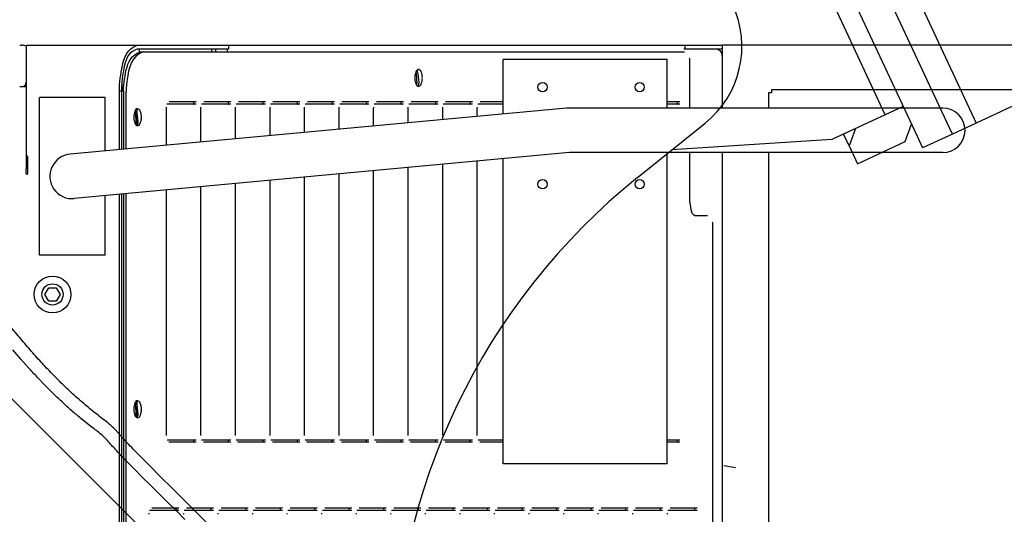
# Model space of a CAD drawing. Units: millimetres. Extents: x -83117 to 309054, y -13374 to 419901.
# Drawn here: x -38446 to -37692, y 21345 to 21724 of the extents above; entities that cross this region are included whole.
import ezdxf

# ---------------------------------------------------------------- set-up
doc = ezdxf.new("R2010")
doc.units = ezdxf.units.MM
doc.layers.add('C_CR0', color=40, linetype='Continuous')
doc.layers.add('C_TR0', color=50, linetype='Continuous')

# ---------------------------------------------------------------- blocks, each defined once
blk = doc.blocks.new('A$C53474DE0')
at = {"layer": 'C_TR0', "linetype": 'Continuous'}
for p, q in [((6112.29, 6292.73), (6248.15, 6001.37)), ((6883.36, 6297.57), (6248.15, 6001.37)), ((6225.69, 6001.98), (6098.32, 6275.13)), ((6075.56, 6264.52), (6202.93, 5991.37)), ((6178.66, 6007.76), (6072.52, 6235.39)), ((6192.32, 6014.13), (6178.66, 6007.76)), ((6178.66, 6007.76), (6137.69, 5988.66)), ((5989.05, 5959.66), (6040.81, 6001.31)), ((6155.9, 5997.15), (6151.04, 5983.8)), ((6193.83, 5987.12), (6198.69, 6000.47)), ((6229.94, 5992.88), (6225.69, 6001.98)), ((6248.15, 6001.37), (6229.94, 5992.88)), ((6151.04, 5983.8), (6146.79, 5992.9)), ((6202.93, 5991.37), (6207.18, 5982.26)), ((6229.94, 5992.88), (6207.18, 5982.26)), ((6137.69, 5988.66), (6015.41, 5980.87)), ((6151.04, 5983.8), (6157.41, 5970.14)), ((6157.41, 5970.14), (6193.83, 5987.12)), ((5586.58, 5714.03), (5395.98, 5904.63)), ((5650.31, 5650.3), (5586.58, 5714.03))]:
    blk.add_line(p, q, dxfattribs=at)
for points in [[(5659.76, 5695.18), (5650.93, 5703.99), (5642, 5712.88), (5633.06, 5721.78), (5624.2, 5730.61), (5615.32, 5739.5), (5606.46, 5748.45, -0.008168), (5597.8, 5757.47), (5589.47, 5766.74, 0.033518), (5580.01, 5774.8, -0.004825), (5570.14, 5782.55, -0.009351), (5560.6, 5790.71, -0.01288), (5551.31, 5799.3, -0.006346), (5542.38, 5808.21, -0.00783), (5533.75, 5817.29, -0.005733), (5525.45, 5826.56, -0.004314), (5517.19, 5836.15, -0.005033), (5509.21, 5845.78, -0.003482)], [(5642.77, 5697.93), (5636.26, 5704.42), (5629.66, 5710.99), (5623.24, 5717.38), (5616.66, 5723.94), (5610.19, 5730.41), (5603.65, 5737), (5597.07, 5743.69, -0.006031), (5590.64, 5750.41, -0.009736), (5584.42, 5757.37, 0.0517), (5577.74, 5763.8, 0.005717), (5570.6, 5769.38), (5563.24, 5775.22, -0.009774), (5556.23, 5781.16, -0.005535), (5549.34, 5787.35, -0.009219), (5542.68, 5793.67), (5536.14, 5800.23), (5529.71, 5806.9, -0.006455), (5523.3, 5813.85), (5517.19, 5820.74), (5511.03, 5827.89)]]:
    blk.add_lwpolyline(points, format="xyb", dxfattribs=at)
for centre, radius, start, end in [((5993.57, 6060.01), 75.35, 308.82872, 24.99928), ((6303.99, 5568.34), 502.31, 128.82872, 180)]:
    blk.add_arc(centre, radius, start, end, dxfattribs=at)
blk = doc.blocks.new('A$C61463F1F')
at = {"layer": 'C_CR0', "linetype": 'Continuous'}
for p, q in [((5565.6, 6061.02), (5567.41, 6061.02)), ((5570.62, 6061.02), (5570.62, 6030.88)), ((5570.62, 6061.02), (5656.66, 6061.02)), ((5654.9, 6057.8), (5655.42, 6057.8)), ((5657.27, 6057.8), (5655.42, 6057.8)), ((5656.66, 6061.02), (5725.3, 6061.02)), ((5715.4, 6057.8), (5657.27, 6057.8)), ((5657.27, 6055.93), (5657.27, 6057.8)), ((5712.51, 6055.99), (5712.51, 6057.8)), ((5724.65, 6057.8), (5715.4, 6057.8)), ((5715.4, 6057.8), (5715.4, 6055.99)), ((5725.3, 6057.8), (5724.65, 6057.8)), ((5724.65, 6055.99), (5724.65, 6057.8)), ((5725.3, 6061.02), (5725.3, 6057.8)), ((5725.3, 6061.02), (6068.65, 6061.02)), ((6068.65, 6061.02), (6069.09, 6061.02)), ((6069.09, 6061.02), (6074.87, 6061.02)), ((6074.87, 6057.8), (6073.66, 6057.8)), ((6074.87, 6061.02), (6102.6, 6061.02)), ((6074.87, 6057.8), (6074.87, 6061.02)), ((6102.6, 6057.8), (6074.87, 6057.8)), ((6100.76, 6057.18), (6100.76, 6057.8)), ((6102.6, 6061.02), (6103.07, 6061.02)), ((6103.07, 6057.8), (6102.6, 6057.8)), ((6103.07, 6061.02), (6103.07, 6012.86)), ((6982.11, 6061.02), (6103.07, 6061.02)), ((5658.12, 6055.99), (5660.2, 6055.99)), ((5660.2, 6055.99), (6074.31, 6055.99)), ((6061.09, 6049.96), (5935.51, 6049.96)), ((5935.51, 6008.29), (5935.51, 6049.96)), ((6061.09, 6012.86), (6061.09, 6049.96)), ((6078.34, 6012.86), (6078.34, 6049.96)), ((5565.6, 6029.37), (5570.62, 6029.37)), ((5570.62, 6030.88), (5570.62, 5976.53)), ((5641.95, 5981.06), (5641.95, 6030.88)), ((5643.52, 6030.88), (5643.52, 5981.21)), ((5643.62, 6030.88), (5643.62, 6026.66)), ((6140.84, 6026.86), (6140.84, 6024.55)), ((6960.01, 6026.86), (6140.84, 6026.86)), ((5630.9, 6020.83), (5580.67, 6020.83)), ((5580.67, 5900.28), (5580.67, 6020.83)), ((5630.9, 5980.04), (5630.9, 6020.83)), ((5644.9, 6025.65), (5641.95, 6025.65)), ((5643.62, 6026.66), (5644.91, 6026.66)), ((5644.9, 6025.85), (5644.9, 5981.33)), ((5646.98, 5981.53), (5646.98, 6025.85)), ((6138.53, 6024.55), (6138.53, 6012.86)), ((6140.84, 6024.55), (6138.53, 6024.55)), ((5983.95, 6012.79), (5604.2, 5977.56)), ((5677.82, 5984.39), (5677.82, 6012.79)), ((5698.04, 6015.81), (5678.26, 6015.81)), ((5680.02, 6017.82), (5700.69, 6017.82)), ((5700.69, 6015.81), (5698.04, 6015.81)), ((5704.25, 5986.84), (5704.25, 6012.79)), ((5724.47, 6015.81), (5704.69, 6015.81)), ((5706.45, 6017.82), (5727.12, 6017.82)), ((5727.12, 6015.81), (5724.47, 6015.81)), ((5730.68, 5989.29), (5730.68, 6012.79)), ((5750.9, 6015.81), (5731.13, 6015.81)), ((5732.89, 6017.82), (5753.55, 6017.82)), ((5753.55, 6015.81), (5750.9, 6015.81)), ((5757.12, 5991.74), (5757.12, 6012.79)), ((5777.33, 6015.81), (5757.56, 6015.81)), ((5759.32, 6017.82), (5779.98, 6017.82)), ((5779.98, 6015.81), (5777.33, 6015.81)), ((5783.55, 5994.2), (5783.55, 6012.79)), ((5803.77, 6015.81), (5783.99, 6015.81)), ((5785.75, 6017.82), (5806.42, 6017.82)), ((5806.42, 6015.81), (5803.77, 6015.81)), ((5809.98, 5996.65), (5809.98, 6012.79)), ((5830.2, 6015.81), (5810.42, 6015.81)), ((5812.18, 6017.82), (5832.85, 6017.82)), ((5832.85, 6015.81), (5830.2, 6015.81)), ((5836.41, 5999.1), (5836.41, 6012.79)), ((5856.63, 6015.81), (5836.86, 6015.81)), ((5838.62, 6017.82), (5859.28, 6017.82)), ((5859.28, 6015.81), (5856.63, 6015.81)), ((5862.85, 6001.55), (5862.85, 6012.79)), ((5883.06, 6015.81), (5863.29, 6015.81)), ((5865.05, 6017.82), (5885.71, 6017.82)), ((5885.71, 6015.81), (5883.06, 6015.81)), ((5889.28, 6004), (5889.28, 6012.79)), ((5909.5, 6015.81), (5889.72, 6015.81)), ((5891.48, 6017.82), (5912.15, 6017.82)), ((5912.15, 6015.81), (5909.5, 6015.81)), ((5915.71, 6006.46), (5915.71, 6012.79)), ((5935.51, 6015.81), (5916.15, 6015.81)), ((5917.91, 6017.82), (5935.51, 6017.82)), ((6271.84, 6012.86), (5985.53, 6012.86)), ((6061.09, 6017.82), (6070.74, 6017.82)), ((6068.09, 6015.81), (6061.09, 6015.81)), ((6070.74, 6015.81), (6068.09, 6015.81)), ((5570.62, 5976.53), (5570.62, 5970.98)), ((5571.62, 5975.52), (5571.62, 5962.66)), ((5986.32, 5978.7), (5607.36, 5943.55)), ((5935.51, 5740.54), (5935.51, 5973.99)), ((6271.84, 5978.7), (5986.32, 5978.7)), ((6061.09, 5740.54), (6061.09, 5978.7)), ((6078.34, 5940.46), (6078.34, 5978.7)), ((6103.07, 5978.7), (6103.07, 5503.45)), ((6138.53, 5978.7), (6138.53, 5436.44)), ((5570.62, 5970.98), (5570.62, 5966.43)), ((5570.62, 5967.39), (5571.63, 5967.39)), ((5570.62, 5962.66), (5570.62, 5966.43)), ((5862.85, 5762.14), (5862.85, 5967.25)), ((5889.28, 5762.14), (5889.28, 5969.7)), ((5915.71, 5762.14), (5915.71, 5972.15)), ((5783.55, 5762.14), (5783.55, 5959.89)), ((5809.98, 5762.14), (5809.98, 5962.34)), ((5836.41, 5762.14), (5836.41, 5964.8)), ((5704.25, 5762.14), (5704.25, 5952.54)), ((5730.68, 5762.14), (5730.68, 5954.99)), ((5757.12, 5762.14), (5757.12, 5957.44)), ((5630.9, 5900.28), (5630.9, 5945.73)), ((5641.95, 5449.6), (5641.95, 5946.76)), ((5643.52, 5946.9), (5643.52, 5449.6)), ((5644.9, 5947.03), (5644.9, 5518.52)), ((5646.98, 5518.52), (5646.98, 5947.22)), ((5677.82, 5762.14), (5677.82, 5950.08)), ((6091.93, 5930.42), (6082.75, 5930.42)), ((6095.97, 5514.5), (6095.97, 5924.39)), ((5630.9, 5900.28), (5580.67, 5900.28)), ((5584.91, 5870.14), (5587.81, 5875.16)), ((5587.81, 5865.11), (5584.91, 5870.14)), ((5587.81, 5875.16), (5593.61, 5875.16)), ((5593.61, 5875.16), (5596.51, 5870.14)), ((5596.51, 5870.14), (5593.61, 5865.11)), ((5593.61, 5865.11), (5587.81, 5865.11)), ((5678.36, 5758.85), (5698.04, 5758.85)), ((5700.69, 5757.12), (5680.02, 5757.12)), ((5698.04, 5758.85), (5700.69, 5758.85)), ((5704.79, 5758.85), (5724.47, 5758.85)), ((5727.12, 5757.12), (5706.45, 5757.12)), ((5724.47, 5758.85), (5727.12, 5758.85)), ((5731.22, 5758.85), (5750.9, 5758.85)), ((5753.55, 5757.12), (5732.89, 5757.12)), ((5750.9, 5758.85), (5753.55, 5758.85)), ((5757.66, 5758.85), (5777.33, 5758.85)), ((5779.98, 5757.12), (5759.32, 5757.12)), ((5777.33, 5758.85), (5779.98, 5758.85)), ((5784.09, 5758.85), (5803.77, 5758.85)), ((5806.42, 5757.12), (5785.75, 5757.12)), ((5803.77, 5758.85), (5806.42, 5758.85)), ((5810.52, 5758.85), (5830.2, 5758.85)), ((5832.85, 5757.12), (5812.18, 5757.12)), ((5830.2, 5758.85), (5832.85, 5758.85)), ((5836.95, 5758.85), (5856.63, 5758.85)), ((5859.28, 5757.12), (5838.62, 5757.12)), ((5856.63, 5758.85), (5859.28, 5758.85)), ((5863.39, 5758.85), (5883.06, 5758.85)), ((5885.71, 5757.12), (5865.05, 5757.12)), ((5883.06, 5758.85), (5885.71, 5758.85)), ((5889.82, 5758.85), (5909.5, 5758.85)), ((5912.15, 5757.12), (5891.48, 5757.12)), ((5909.5, 5758.85), (5912.15, 5758.85)), ((5916.25, 5758.85), (5935.51, 5758.85)), ((5935.51, 5757.12), (5917.91, 5757.12)), ((6061.09, 5758.85), (6068.09, 5758.85)), ((6070.74, 5757.12), (6061.09, 5757.12)), ((6068.09, 5758.85), (6070.74, 5758.85)), ((6061.09, 5740.54), (5935.51, 5740.54)), ((6104.27, 5739.24), (6113.32, 5737.73)), ((5684.82, 5704.88), (5665.04, 5704.88)), ((5666.81, 5706.89), (5687.47, 5706.89)), ((5687.47, 5704.88), (5684.82, 5704.88)), ((5711.25, 5704.88), (5691.48, 5704.88)), ((5693.24, 5706.89), (5713.9, 5706.89)), ((5713.9, 5704.88), (5711.25, 5704.88)), ((5737.69, 5704.88), (5717.91, 5704.88)), ((5719.67, 5706.89), (5740.33, 5706.89)), ((5740.33, 5704.88), (5737.69, 5704.88)), ((5764.12, 5704.88), (5744.34, 5704.88)), ((5746.1, 5706.89), (5766.77, 5706.89)), ((5766.77, 5704.88), (5764.12, 5704.88)), ((5790.55, 5704.88), (5770.77, 5704.88)), ((5772.54, 5706.89), (5793.2, 5706.89)), ((5793.2, 5704.88), (5790.55, 5704.88)), ((5816.98, 5704.88), (5797.21, 5704.88)), ((5798.97, 5706.89), (5819.63, 5706.89)), ((5819.63, 5704.88), (5816.98, 5704.88)), ((5843.42, 5704.88), (5823.64, 5704.88)), ((5825.4, 5706.89), (5846.06, 5706.89)), ((5846.06, 5704.88), (5843.42, 5704.88)), ((5869.85, 5704.88), (5850.07, 5704.88)), ((5851.83, 5706.89), (5872.5, 5706.89)), ((5872.5, 5704.88), (5869.85, 5704.88)), ((5896.28, 5704.88), (5876.5, 5704.88)), ((5878.27, 5706.89), (5898.93, 5706.89)), ((5898.93, 5704.88), (5896.28, 5704.88)), ((5922.71, 5704.88), (5902.94, 5704.88)), ((5904.7, 5706.89), (5925.36, 5706.89)), ((5925.36, 5704.88), (5922.71, 5704.88)), ((5949.15, 5704.88), (5929.37, 5704.88)), ((5931.13, 5706.89), (5951.79, 5706.89)), ((5951.79, 5704.88), (5949.15, 5704.88)), ((5975.58, 5704.88), (5955.8, 5704.88)), ((5957.56, 5706.89), (5978.23, 5706.89)), ((5978.23, 5704.88), (5975.58, 5704.88)), ((6002.01, 5704.88), (5982.23, 5704.88)), ((5984, 5706.89), (6004.66, 5706.89)), ((6004.66, 5704.88), (6002.01, 5704.88)), ((6028.44, 5704.88), (6008.67, 5704.88)), ((6010.43, 5706.89), (6031.09, 5706.89)), ((6031.09, 5704.88), (6028.44, 5704.88)), ((6054.88, 5704.88), (6035.1, 5704.88)), ((6036.86, 5706.89), (6057.53, 5706.89)), ((6057.53, 5704.88), (6054.88, 5704.88)), ((6081.31, 5704.88), (6061.53, 5704.88)), ((6063.29, 5706.89), (6083.96, 5706.89)), ((6083.96, 5704.88), (6081.31, 5704.88))]:
    blk.add_line(p, q, dxfattribs=at)
for points in [[(5641.95, 6030.88), (5642.21, 6033.16), (5642.54, 6035.79), (5642.87, 6038.1), (5643.24, 6040.47), (5643.69, 6042.94), (5644.19, 6045.29), (5644.83, 6047.87), (5645.53, 6050.15), (5646.37, 6052.35), (5647.49, 6054.54), (5648.85, 6056.42), (5650.55, 6058.12), (5652.53, 6059.46), (5654.54, 6060.37), (5656.66, 6061.02)], [(5655.42, 6057.8), (5653.72, 6057.22), (5651.86, 6056.25), (5650.24, 6054.92), (5648.85, 6053.26), (5647.77, 6051.42), (5646.96, 6049.5), (5646.34, 6047.56), (5645.81, 6045.54), (5645.34, 6043.37), (5644.96, 6041.34), (5644.63, 6039.28), (5644.35, 6037.32), (5644.09, 6035.26), (5643.83, 6032.98), (5643.62, 6030.88)], [(6068.65, 6061.02), (6069.09, 6060.95), (6069.39, 6060.9), (6069.39, 6060.9), (6069.39, 6060.9), (6069.39, 6060.9), (6069.39, 6060.9), (6069.39, 6060.9), (6069.39, 6060.9), (6069.39, 6060.9), (6069.39, 6060.9), (6069.39, 6060.9), (6069.39, 6060.9), (6069.39, 6060.9), (6069.39, 6060.9), (6069.39, 6060.9), (6069.39, 6060.9), (6069.39, 6060.9), (6069.39, 6060.9)], [(5644.9, 6025.85), (5645.09, 6028.08), (5645.31, 6030.49), (5645.55, 6032.74), (5645.85, 6035.06), (5646.18, 6037.31), (5646.59, 6039.6), (5647.11, 6042.01), (5647.72, 6044.24), (5648.46, 6046.42), (5649.45, 6048.58), (5650.67, 6050.48), (5652.19, 6052.26), (5653.96, 6053.76), (5656.09, 6055.07), (5658.12, 6055.99)], [(5660.2, 6055.99), (5658.17, 6055.07), (5656.17, 6053.85), (5654.4, 6052.36), (5652.85, 6050.62), (5651.6, 6048.65), (5650.59, 6046.55), (5649.82, 6044.34), (5649.19, 6042.01), (5648.69, 6039.74), (5648.28, 6037.46), (5647.91, 6035), (5647.63, 6032.8), (5647.39, 6030.49), (5647.15, 6027.93), (5646.98, 6025.85)], [(5713.2, 6055.99), (5712.85, 6056.3), (5712.85, 6056.3), (5712.85, 6056.3), (5712.85, 6056.3), (5712.85, 6056.3), (5712.85, 6056.3), (5712.85, 6056.3), (5712.85, 6056.3), (5712.85, 6056.3), (5712.85, 6056.3), (5712.85, 6056.3), (5712.85, 6056.3), (5712.85, 6056.3), (5712.85, 6056.3), (5712.85, 6056.3)], [(6078.34, 6049.96), (6078.22, 6050.44), (6078.07, 6050.96), (6078.07, 6050.96), (6078.07, 6050.96), (6078.07, 6050.96), (6078.07, 6050.96), (6078.07, 6050.96), (6078.07, 6050.96), (6078.07, 6050.96), (6078.07, 6050.96), (6078.07, 6050.96), (6078.07, 6050.96), (6078.07, 6050.96), (6078.07, 6050.96), (6078.07, 6050.96)], [(5869.61, 6041.87), (5869.94, 6041.44), (5869.94, 6041.44), (5869.94, 6041.44), (5869.94, 6041.44), (5869.94, 6041.44), (5869.94, 6041.44), (5869.94, 6041.44), (5869.94, 6041.44), (5869.94, 6041.44), (5869.94, 6041.44), (5869.94, 6041.44), (5869.94, 6041.44), (5869.94, 6041.44), (5869.94, 6041.44), (5869.94, 6041.44)], [(5868.36, 6039.4), (5868.4, 6038.93), (5868.44, 6038.41), (5868.48, 6037.96), (5868.48, 6037.96), (5868.48, 6037.96), (5868.48, 6037.96), (5868.48, 6037.96), (5868.48, 6037.96), (5868.48, 6037.96), (5868.48, 6037.96), (5868.48, 6037.96), (5868.48, 6037.96), (5868.48, 6037.96), (5868.48, 6037.96), (5868.48, 6037.96)], [(5868.78, 6040.57), (5869.13, 6036.44), (5869.28, 6034.22), (5869.35, 6032.43), (5869.18, 6030.95), (5868.87, 6031.03)], [(5654.77, 6011.86), (5654.97, 6012.83), (5655.16, 6011.74), (5655.2, 6010.9), (5655.24, 6009.86), (5655.27, 6008.79), (5655.29, 6007.82), (5655.31, 6006.92), (5655.31, 6005.98), (5655.3, 6005), (5655.29, 6003.99), (5655.27, 6002.93), (5655.24, 6001.84), (5655.2, 6000.71), (5655.19, 5999.64)], [(5677.82, 6012.79), (5677.85, 6013.17), (5677.89, 6013.57), (5677.89, 6013.57), (5677.89, 6013.57), (5677.89, 6013.57), (5677.89, 6013.57), (5677.89, 6013.57), (5677.89, 6013.57), (5677.89, 6013.57), (5677.89, 6013.57), (5677.89, 6013.57), (5677.89, 6013.57), (5677.89, 6013.57), (5677.89, 6013.57), (5677.89, 6013.57)], [(5698.61, 6015.81), (5698.85, 6015.92), (5698.99, 6016.31), (5698.95, 6016.66), (5698.85, 6017.08), (5698.61, 6017.82)], [(5704.25, 6012.79), (5704.28, 6013.17), (5704.32, 6013.57), (5704.32, 6013.57), (5704.32, 6013.57), (5704.32, 6013.57), (5704.32, 6013.57), (5704.32, 6013.57), (5704.32, 6013.57), (5704.32, 6013.57), (5704.32, 6013.57), (5704.32, 6013.57), (5704.32, 6013.57), (5704.32, 6013.57), (5704.32, 6013.57), (5704.32, 6013.57)], [(5725.04, 6015.81), (5725.28, 6015.92), (5725.42, 6016.31), (5725.38, 6016.66), (5725.28, 6017.08), (5725.04, 6017.82)], [(5730.69, 6012.79), (5730.72, 6013.17), (5730.75, 6013.57), (5730.75, 6013.57), (5730.75, 6013.57), (5730.75, 6013.57), (5730.75, 6013.57), (5730.75, 6013.57), (5730.75, 6013.57), (5730.75, 6013.57), (5730.75, 6013.57), (5730.75, 6013.57), (5730.75, 6013.57), (5730.75, 6013.57), (5730.75, 6013.57), (5730.75, 6013.57)], [(5751.47, 6015.81), (5751.71, 6015.92), (5751.86, 6016.31), (5751.81, 6016.66), (5751.71, 6017.08), (5751.47, 6017.82)], [(5757.12, 6012.79), (5757.15, 6013.17), (5757.19, 6013.57), (5757.19, 6013.57), (5757.19, 6013.57), (5757.19, 6013.57), (5757.19, 6013.57), (5757.19, 6013.57), (5757.19, 6013.57), (5757.19, 6013.57), (5757.19, 6013.57), (5757.19, 6013.57), (5757.19, 6013.57), (5757.19, 6013.57), (5757.19, 6013.57), (5757.19, 6013.57)], [(5777.91, 6015.81), (5778.15, 6015.92), (5778.29, 6016.31), (5778.25, 6016.66), (5778.15, 6017.08), (5777.91, 6017.82)], [(5783.55, 6012.79), (5783.58, 6013.17), (5783.62, 6013.57), (5783.62, 6013.57), (5783.62, 6013.57), (5783.62, 6013.57), (5783.62, 6013.57), (5783.62, 6013.57), (5783.62, 6013.57), (5783.62, 6013.57), (5783.62, 6013.57), (5783.62, 6013.57), (5783.62, 6013.57), (5783.62, 6013.57), (5783.62, 6013.57), (5783.62, 6013.57)], [(5804.34, 6015.81), (5804.58, 6015.92), (5804.72, 6016.31), (5804.68, 6016.66), (5804.58, 6017.08), (5804.34, 6017.82)], [(5809.98, 6012.79), (5810.01, 6013.17), (5810.05, 6013.57), (5810.05, 6013.57), (5810.05, 6013.57), (5810.05, 6013.57), (5810.05, 6013.57), (5810.05, 6013.57), (5810.05, 6013.57), (5810.05, 6013.57), (5810.05, 6013.57), (5810.05, 6013.57), (5810.05, 6013.57), (5810.05, 6013.57), (5810.05, 6013.57), (5810.05, 6013.57)], [(5830.77, 6015.81), (5831.01, 6015.92), (5831.15, 6016.31), (5831.11, 6016.66), (5831.01, 6017.08), (5830.77, 6017.82)], [(5836.42, 6012.79), (5836.45, 6013.17), (5836.48, 6013.57), (5836.48, 6013.57), (5836.48, 6013.57), (5836.48, 6013.57), (5836.48, 6013.57), (5836.48, 6013.57), (5836.48, 6013.57), (5836.48, 6013.57), (5836.48, 6013.57), (5836.48, 6013.57), (5836.48, 6013.57), (5836.48, 6013.57), (5836.48, 6013.57), (5836.48, 6013.57)], [(5857.2, 6015.81), (5857.44, 6015.92), (5857.59, 6016.31), (5857.54, 6016.66), (5857.44, 6017.08), (5857.2, 6017.82)], [(5862.85, 6012.79), (5862.88, 6013.17), (5862.92, 6013.57), (5862.92, 6013.57), (5862.92, 6013.57), (5862.92, 6013.57), (5862.92, 6013.57), (5862.92, 6013.57), (5862.92, 6013.57), (5862.92, 6013.57), (5862.92, 6013.57), (5862.92, 6013.57), (5862.92, 6013.57), (5862.92, 6013.57), (5862.92, 6013.57), (5862.92, 6013.57)], [(5883.64, 6015.81), (5883.88, 6015.92), (5884.02, 6016.31), (5883.98, 6016.66), (5883.88, 6017.08), (5883.64, 6017.82)], [(5889.28, 6012.79), (5889.31, 6013.17), (5889.35, 6013.57), (5889.35, 6013.57), (5889.35, 6013.57), (5889.35, 6013.57), (5889.35, 6013.57), (5889.35, 6013.57), (5889.35, 6013.57), (5889.35, 6013.57), (5889.35, 6013.57), (5889.35, 6013.57), (5889.35, 6013.57), (5889.35, 6013.57), (5889.35, 6013.57), (5889.35, 6013.57)], [(5910.07, 6015.81), (5910.31, 6015.92), (5910.45, 6016.31), (5910.41, 6016.66), (5910.31, 6017.08), (5910.07, 6017.82)], [(5915.71, 6012.79), (5915.74, 6013.17), (5915.78, 6013.57), (5915.78, 6013.57), (5915.78, 6013.57), (5915.78, 6013.57), (5915.78, 6013.57), (5915.78, 6013.57), (5915.78, 6013.57), (5915.78, 6013.57), (5915.78, 6013.57), (5915.78, 6013.57), (5915.78, 6013.57), (5915.78, 6013.57), (5915.78, 6013.57), (5915.78, 6013.57)], [(6068.66, 6015.81), (6068.9, 6015.92), (6069.05, 6016.31), (6069, 6016.66), (6068.9, 6017.08), (6068.66, 6017.82)], [(5653.43, 6009.46), (5653.47, 6008.98), (5653.52, 6008.46), (5653.56, 6008.03), (5653.56, 6008.03), (5653.56, 6008.03), (5653.56, 6008.03), (5653.56, 6008.03), (5653.56, 6008.03), (5653.56, 6008.03), (5653.56, 6008.03), (5653.56, 6008.03), (5653.56, 6008.03), (5653.56, 6008.03), (5653.56, 6008.03), (5653.56, 6008.03)], [(5653.87, 6010.59), (5654.21, 6006.5), (5654.36, 6004.29), (5654.42, 6002.5), (5654.21, 6000.94), (5653.87, 6000.93)], [(6095.97, 5924.39), (6095.84, 5924.86), (6095.69, 5925.38), (6095.69, 5925.38), (6095.69, 5925.38), (6095.69, 5925.38), (6095.69, 5925.38), (6095.69, 5925.38), (6095.69, 5925.38), (6095.69, 5925.38), (6095.69, 5925.38), (6095.69, 5925.38), (6095.69, 5925.38), (6095.69, 5925.38), (6095.69, 5925.38), (6095.69, 5925.38)], [(5653.43, 5785.93), (5653.47, 5785.45), (5653.52, 5784.93), (5653.56, 5784.5), (5653.56, 5784.5), (5653.56, 5784.5), (5653.56, 5784.5), (5653.56, 5784.5), (5653.56, 5784.5), (5653.56, 5784.5), (5653.56, 5784.5), (5653.56, 5784.5), (5653.56, 5784.5), (5653.56, 5784.5), (5653.56, 5784.5), (5653.56, 5784.5)], [(5653.87, 5787.07), (5654.21, 5782.97), (5654.36, 5780.76), (5654.42, 5778.97), (5654.21, 5777.41), (5653.87, 5777.4)], [(5654.77, 5788.33), (5654.97, 5789.3), (5655.16, 5788.21), (5655.2, 5787.37), (5655.24, 5786.33), (5655.27, 5785.27), (5655.29, 5784.29), (5655.31, 5783.39), (5655.31, 5782.45), (5655.3, 5781.47), (5655.29, 5780.46), (5655.27, 5779.4), (5655.24, 5778.31), (5655.2, 5777.18), (5655.19, 5776.11)], [(5680.02, 5757.12), (5679.68, 5757.27), (5679.68, 5757.27), (5679.68, 5757.27), (5679.68, 5757.27), (5679.68, 5757.27), (5679.68, 5757.27), (5679.68, 5757.27), (5679.68, 5757.27), (5679.68, 5757.27), (5679.68, 5757.27), (5679.68, 5757.27), (5679.68, 5757.27), (5679.68, 5757.27), (5679.68, 5757.27), (5679.68, 5757.27)], [(5698.61, 5757.12), (5698.81, 5757.22), (5698.94, 5757.55), (5698.9, 5757.85), (5698.81, 5758.21), (5698.61, 5758.85)], [(5706.46, 5757.12), (5706.12, 5757.27), (5706.12, 5757.27), (5706.12, 5757.27), (5706.12, 5757.27), (5706.12, 5757.27), (5706.12, 5757.27), (5706.12, 5757.27), (5706.12, 5757.27), (5706.12, 5757.27), (5706.12, 5757.27), (5706.12, 5757.27), (5706.12, 5757.27), (5706.12, 5757.27), (5706.12, 5757.27), (5706.12, 5757.27)], [(5725.04, 5757.12), (5725.25, 5757.22), (5725.37, 5757.55), (5725.33, 5757.85), (5725.25, 5758.21), (5725.04, 5758.85)], [(5732.89, 5757.12), (5732.55, 5757.27), (5732.55, 5757.27), (5732.55, 5757.27), (5732.55, 5757.27), (5732.55, 5757.27), (5732.55, 5757.27), (5732.55, 5757.27), (5732.55, 5757.27), (5732.55, 5757.27), (5732.55, 5757.27), (5732.55, 5757.27), (5732.55, 5757.27), (5732.55, 5757.27), (5732.55, 5757.27), (5732.55, 5757.27)], [(5751.47, 5757.12), (5751.68, 5757.22), (5751.8, 5757.55), (5751.77, 5757.85), (5751.68, 5758.21), (5751.47, 5758.85)], [(5759.32, 5757.12), (5758.98, 5757.27), (5758.98, 5757.27), (5758.98, 5757.27), (5758.98, 5757.27), (5758.98, 5757.27), (5758.98, 5757.27), (5758.98, 5757.27), (5758.98, 5757.27), (5758.98, 5757.27), (5758.98, 5757.27), (5758.98, 5757.27), (5758.98, 5757.27), (5758.98, 5757.27), (5758.98, 5757.27), (5758.98, 5757.27)], [(5777.91, 5757.12), (5778.11, 5757.22), (5778.24, 5757.55), (5778.2, 5757.85), (5778.11, 5758.21), (5777.91, 5758.85)], [(5785.75, 5757.12), (5785.41, 5757.27), (5785.41, 5757.27), (5785.41, 5757.27), (5785.41, 5757.27), (5785.41, 5757.27), (5785.41, 5757.27), (5785.41, 5757.27), (5785.41, 5757.27), (5785.41, 5757.27), (5785.41, 5757.27), (5785.41, 5757.27), (5785.41, 5757.27), (5785.41, 5757.27), (5785.41, 5757.27), (5785.41, 5757.27)], [(5804.34, 5757.12), (5804.54, 5757.22), (5804.67, 5757.55), (5804.63, 5757.85), (5804.54, 5758.21), (5804.34, 5758.85)], [(5812.19, 5757.12), (5811.85, 5757.27), (5811.85, 5757.27), (5811.85, 5757.27), (5811.85, 5757.27), (5811.85, 5757.27), (5811.85, 5757.27), (5811.85, 5757.27), (5811.85, 5757.27), (5811.85, 5757.27), (5811.85, 5757.27), (5811.85, 5757.27), (5811.85, 5757.27), (5811.85, 5757.27), (5811.85, 5757.27), (5811.85, 5757.27)], [(5830.77, 5757.12), (5830.98, 5757.22), (5831.1, 5757.55), (5831.06, 5757.85), (5830.98, 5758.21), (5830.77, 5758.85)], [(5838.62, 5757.12), (5838.28, 5757.27), (5838.28, 5757.27), (5838.28, 5757.27), (5838.28, 5757.27), (5838.28, 5757.27), (5838.28, 5757.27), (5838.28, 5757.27), (5838.28, 5757.27), (5838.28, 5757.27), (5838.28, 5757.27), (5838.28, 5757.27), (5838.28, 5757.27), (5838.28, 5757.27), (5838.28, 5757.27), (5838.28, 5757.27)], [(5857.2, 5757.12), (5857.41, 5757.22), (5857.53, 5757.55), (5857.5, 5757.85), (5857.41, 5758.21), (5857.2, 5758.85)], [(5865.05, 5757.12), (5864.71, 5757.27), (5864.71, 5757.27), (5864.71, 5757.27), (5864.71, 5757.27), (5864.71, 5757.27), (5864.71, 5757.27), (5864.71, 5757.27), (5864.71, 5757.27), (5864.71, 5757.27), (5864.71, 5757.27), (5864.71, 5757.27), (5864.71, 5757.27), (5864.71, 5757.27), (5864.71, 5757.27), (5864.71, 5757.27)], [(5883.64, 5757.12), (5883.84, 5757.22), (5883.97, 5757.55), (5883.93, 5757.85), (5883.84, 5758.21), (5883.64, 5758.85)], [(5891.48, 5757.12), (5891.14, 5757.27), (5891.14, 5757.27), (5891.14, 5757.27), (5891.14, 5757.27), (5891.14, 5757.27), (5891.14, 5757.27), (5891.14, 5757.27), (5891.14, 5757.27), (5891.14, 5757.27), (5891.14, 5757.27), (5891.14, 5757.27), (5891.14, 5757.27), (5891.14, 5757.27), (5891.14, 5757.27), (5891.14, 5757.27)], [(5910.07, 5757.12), (5910.27, 5757.22), (5910.4, 5757.55), (5910.36, 5757.85), (5910.27, 5758.21), (5910.07, 5758.85)], [(5917.92, 5757.12), (5917.58, 5757.27), (5917.58, 5757.27), (5917.58, 5757.27), (5917.58, 5757.27), (5917.58, 5757.27), (5917.58, 5757.27), (5917.58, 5757.27), (5917.58, 5757.27), (5917.58, 5757.27), (5917.58, 5757.27), (5917.58, 5757.27), (5917.58, 5757.27), (5917.58, 5757.27), (5917.58, 5757.27), (5917.58, 5757.27)], [(6068.66, 5757.12), (6068.87, 5757.22), (6068.99, 5757.55), (6068.96, 5757.85), (6068.87, 5758.21), (6068.66, 5758.85)], [(5685.39, 5704.88), (5685.63, 5704.99), (5685.77, 5705.38), (5685.73, 5705.73), (5685.63, 5706.15), (5685.39, 5706.89)], [(5711.83, 5704.88), (5712.06, 5704.99), (5712.21, 5705.38), (5712.17, 5705.73), (5712.06, 5706.15), (5711.83, 5706.89)], [(5738.26, 5704.88), (5738.5, 5704.99), (5738.64, 5705.38), (5738.6, 5705.73), (5738.5, 5706.15), (5738.26, 5706.89)], [(5764.69, 5704.88), (5764.93, 5704.99), (5765.07, 5705.38), (5765.03, 5705.73), (5764.93, 5706.15), (5764.69, 5706.89)], [(5791.12, 5704.88), (5791.36, 5704.99), (5791.5, 5705.38), (5791.46, 5705.73), (5791.36, 5706.15), (5791.12, 5706.89)], [(5817.56, 5704.88), (5817.79, 5704.99), (5817.94, 5705.38), (5817.9, 5705.73), (5817.79, 5706.15), (5817.56, 5706.89)], [(5843.99, 5704.88), (5844.23, 5704.99), (5844.37, 5705.38), (5844.33, 5705.73), (5844.23, 5706.15), (5843.99, 5706.89)], [(5870.42, 5704.88), (5870.66, 5704.99), (5870.8, 5705.38), (5870.76, 5705.73), (5870.66, 5706.15), (5870.42, 5706.89)], [(5896.85, 5704.88), (5897.09, 5704.99), (5897.23, 5705.38), (5897.19, 5705.73), (5897.09, 5706.15), (5896.85, 5706.89)], [(5923.29, 5704.88), (5923.52, 5704.99), (5923.67, 5705.38), (5923.63, 5705.73), (5923.52, 5706.15), (5923.29, 5706.89)], [(5949.72, 5704.88), (5949.96, 5704.99), (5950.1, 5705.38), (5950.06, 5705.73), (5949.96, 5706.15), (5949.72, 5706.89)], [(5976.15, 5704.88), (5976.39, 5704.99), (5976.53, 5705.38), (5976.49, 5705.73), (5976.39, 5706.15), (5976.15, 5706.89)], [(6002.58, 5704.88), (6002.82, 5704.99), (6002.96, 5705.38), (6002.92, 5705.73), (6002.82, 5706.15), (6002.58, 5706.89)], [(6029.02, 5704.88), (6029.25, 5704.99), (6029.4, 5705.38), (6029.36, 5705.73), (6029.25, 5706.15), (6029.02, 5706.89)], [(6055.45, 5704.88), (6055.69, 5704.99), (6055.83, 5705.38), (6055.79, 5705.73), (6055.69, 5706.15), (6055.45, 5706.89)], [(6081.88, 5704.88), (6082.12, 5704.99), (6082.26, 5705.38), (6082.22, 5705.73), (6082.12, 5706.15), (6081.88, 5706.89)], [(5664.6, 5701.86), (5664.63, 5702.24), (5664.67, 5702.64), (5664.67, 5702.64), (5664.67, 5702.64), (5664.67, 5702.64), (5664.67, 5702.64), (5664.67, 5702.64), (5664.67, 5702.64), (5664.67, 5702.64), (5664.67, 5702.64), (5664.67, 5702.64), (5664.67, 5702.64), (5664.67, 5702.64), (5664.67, 5702.64), (5664.67, 5702.64)], [(5691.04, 5701.86), (5691.07, 5702.24), (5691.1, 5702.64), (5691.1, 5702.64), (5691.1, 5702.64), (5691.1, 5702.64), (5691.1, 5702.64), (5691.1, 5702.64), (5691.1, 5702.64), (5691.1, 5702.64), (5691.1, 5702.64), (5691.1, 5702.64), (5691.1, 5702.64), (5691.1, 5702.64), (5691.1, 5702.64), (5691.1, 5702.64)], [(5717.47, 5701.86), (5717.5, 5702.24), (5717.54, 5702.64), (5717.54, 5702.64), (5717.54, 5702.64), (5717.54, 5702.64), (5717.54, 5702.64), (5717.54, 5702.64), (5717.54, 5702.64), (5717.54, 5702.64), (5717.54, 5702.64), (5717.54, 5702.64), (5717.54, 5702.64), (5717.54, 5702.64), (5717.54, 5702.64), (5717.54, 5702.64)], [(5743.9, 5701.86), (5743.93, 5702.24), (5743.97, 5702.64), (5743.97, 5702.64), (5743.97, 5702.64), (5743.97, 5702.64), (5743.97, 5702.64), (5743.97, 5702.64), (5743.97, 5702.64), (5743.97, 5702.64), (5743.97, 5702.64), (5743.97, 5702.64), (5743.97, 5702.64), (5743.97, 5702.64), (5743.97, 5702.64), (5743.97, 5702.64)], [(5770.33, 5701.86), (5770.36, 5702.24), (5770.4, 5702.64), (5770.4, 5702.64), (5770.4, 5702.64), (5770.4, 5702.64), (5770.4, 5702.64), (5770.4, 5702.64), (5770.4, 5702.64), (5770.4, 5702.64), (5770.4, 5702.64), (5770.4, 5702.64), (5770.4, 5702.64), (5770.4, 5702.64), (5770.4, 5702.64), (5770.4, 5702.64)], [(5796.77, 5701.86), (5796.8, 5702.24), (5796.83, 5702.64), (5796.83, 5702.64), (5796.83, 5702.64), (5796.83, 5702.64), (5796.83, 5702.64), (5796.83, 5702.64), (5796.83, 5702.64), (5796.83, 5702.64), (5796.83, 5702.64), (5796.83, 5702.64), (5796.83, 5702.64), (5796.83, 5702.64), (5796.83, 5702.64), (5796.83, 5702.64)], [(5823.2, 5701.86), (5823.23, 5702.24), (5823.27, 5702.64), (5823.27, 5702.64), (5823.27, 5702.64), (5823.27, 5702.64), (5823.27, 5702.64), (5823.27, 5702.64), (5823.27, 5702.64), (5823.27, 5702.64), (5823.27, 5702.64), (5823.27, 5702.64), (5823.27, 5702.64), (5823.27, 5702.64), (5823.27, 5702.64), (5823.27, 5702.64)], [(5849.63, 5701.86), (5849.66, 5702.24), (5849.7, 5702.64), (5849.7, 5702.64), (5849.7, 5702.64), (5849.7, 5702.64), (5849.7, 5702.64), (5849.7, 5702.64), (5849.7, 5702.64), (5849.7, 5702.64), (5849.7, 5702.64), (5849.7, 5702.64), (5849.7, 5702.64), (5849.7, 5702.64), (5849.7, 5702.64), (5849.7, 5702.64)], [(5876.06, 5701.86), (5876.09, 5702.24), (5876.13, 5702.64), (5876.13, 5702.64), (5876.13, 5702.64), (5876.13, 5702.64), (5876.13, 5702.64), (5876.13, 5702.64), (5876.13, 5702.64), (5876.13, 5702.64), (5876.13, 5702.64), (5876.13, 5702.64), (5876.13, 5702.64), (5876.13, 5702.64), (5876.13, 5702.64), (5876.13, 5702.64)], [(5902.5, 5701.86), (5902.53, 5702.24), (5902.56, 5702.64), (5902.56, 5702.64), (5902.56, 5702.64), (5902.56, 5702.64), (5902.56, 5702.64), (5902.56, 5702.64), (5902.56, 5702.64), (5902.56, 5702.64), (5902.56, 5702.64), (5902.56, 5702.64), (5902.56, 5702.64), (5902.56, 5702.64), (5902.56, 5702.64), (5902.56, 5702.64)], [(5928.93, 5701.86), (5928.96, 5702.24), (5929, 5702.64), (5929, 5702.64), (5929, 5702.64), (5929, 5702.64), (5929, 5702.64), (5929, 5702.64), (5929, 5702.64), (5929, 5702.64), (5929, 5702.64), (5929, 5702.64), (5929, 5702.64), (5929, 5702.64), (5929, 5702.64), (5929, 5702.64)], [(5955.36, 5701.86), (5955.39, 5702.24), (5955.43, 5702.64), (5955.43, 5702.64), (5955.43, 5702.64), (5955.43, 5702.64), (5955.43, 5702.64), (5955.43, 5702.64), (5955.43, 5702.64), (5955.43, 5702.64), (5955.43, 5702.64), (5955.43, 5702.64), (5955.43, 5702.64), (5955.43, 5702.64), (5955.43, 5702.64), (5955.43, 5702.64)], [(5981.79, 5701.86), (5981.83, 5702.24), (5981.86, 5702.64), (5981.86, 5702.64), (5981.86, 5702.64), (5981.86, 5702.64), (5981.86, 5702.64), (5981.86, 5702.64), (5981.86, 5702.64), (5981.86, 5702.64), (5981.86, 5702.64), (5981.86, 5702.64), (5981.86, 5702.64), (5981.86, 5702.64), (5981.86, 5702.64), (5981.86, 5702.64)], [(6008.23, 5701.86), (6008.26, 5702.24), (6008.29, 5702.64), (6008.29, 5702.64), (6008.29, 5702.64), (6008.29, 5702.64), (6008.29, 5702.64), (6008.29, 5702.64), (6008.29, 5702.64), (6008.29, 5702.64), (6008.29, 5702.64), (6008.29, 5702.64), (6008.29, 5702.64), (6008.29, 5702.64), (6008.29, 5702.64), (6008.29, 5702.64)], [(6034.66, 5701.86), (6034.69, 5702.24), (6034.73, 5702.64), (6034.73, 5702.64), (6034.73, 5702.64), (6034.73, 5702.64), (6034.73, 5702.64), (6034.73, 5702.64), (6034.73, 5702.64), (6034.73, 5702.64), (6034.73, 5702.64), (6034.73, 5702.64), (6034.73, 5702.64), (6034.73, 5702.64), (6034.73, 5702.64), (6034.73, 5702.64)], [(6061.09, 5701.86), (6061.12, 5702.24), (6061.16, 5702.64), (6061.16, 5702.64), (6061.16, 5702.64), (6061.16, 5702.64), (6061.16, 5702.64), (6061.16, 5702.64), (6061.16, 5702.64), (6061.16, 5702.64), (6061.16, 5702.64), (6061.16, 5702.64), (6061.16, 5702.64), (6061.16, 5702.64), (6061.16, 5702.64), (6061.16, 5702.64)]]:
    blk.add_lwpolyline(points, dxfattribs=at)
for points in [[(5725.08, 6056.22), (5725.08, 6056.22), (5725.08, 6056.22), (5725.08, 6056.22), (5725.08, 6056.22), (5725.08, 6056.22), (5725.08, 6056.22, -1)], [(5870.78, 6042.43, 0.098491), (5869.68, 6041.93, 0.098491), (5868.75, 6040.52, 0.098491), (5868.13, 6038.4, 0.098491), (5867.91, 6035.9, 0.098491), (5868.13, 6033.4, 0.098491), (5868.75, 6031.28, 0.098491), (5869.68, 6029.87, 0.098491), (5870.78, 6029.37, 0.098491), (5871.87, 6029.87, 0.098491), (5872.8, 6031.28, 0.098491), (5873.42, 6033.4, 0.098491), (5873.64, 6035.9, 0.098491), (5873.42, 6038.4, 0.098491), (5872.8, 6040.52, 0.098491), (5871.87, 6041.93, 0.098491)], [(5655.79, 6012.29, 0.098491), (5654.69, 6011.79, 0.098491), (5653.76, 6010.38, 0.098491), (5653.14, 6008.26, 0.098491), (5652.92, 6005.76, 0.098491), (5653.14, 6003.26, 0.098491), (5653.76, 6001.14, 0.098491), (5654.69, 5999.73, 0.098491), (5655.79, 5999.23, 0.098491), (5656.89, 5999.73, 0.098491), (5657.82, 6001.14, 0.098491), (5658.44, 6003.26, 0.098491), (5658.66, 6005.76, 0.098491), (5658.44, 6008.26, 0.098491), (5657.82, 6010.38, 0.098491), (5656.89, 6011.79, 0.098491)], [(5700.82, 6017.63), (5700.82, 6017.63), (5700.82, 6017.63), (5700.82, 6017.63), (5700.82, 6017.63), (5700.82, 6017.63), (5700.82, 6017.63), (5700.82, 6017.63, -1)], [(5727.25, 6017.63), (5727.25, 6017.63), (5727.25, 6017.63), (5727.25, 6017.63), (5727.25, 6017.63), (5727.25, 6017.63), (5727.25, 6017.63), (5727.25, 6017.63, -1)], [(5753.68, 6017.63), (5753.68, 6017.63), (5753.68, 6017.63), (5753.68, 6017.63), (5753.68, 6017.63), (5753.68, 6017.63), (5753.68, 6017.63), (5753.68, 6017.63, -1)], [(5780.11, 6017.63), (5780.11, 6017.63), (5780.11, 6017.63), (5780.11, 6017.63), (5780.11, 6017.63), (5780.11, 6017.63), (5780.11, 6017.63), (5780.11, 6017.63, -1)], [(5806.55, 6017.63), (5806.55, 6017.63), (5806.55, 6017.63), (5806.55, 6017.63), (5806.55, 6017.63), (5806.55, 6017.63), (5806.55, 6017.63), (5806.55, 6017.63, -1)], [(5832.98, 6017.63), (5832.98, 6017.63), (5832.98, 6017.63), (5832.98, 6017.63), (5832.98, 6017.63), (5832.98, 6017.63), (5832.98, 6017.63), (5832.98, 6017.63, -1)], [(5859.41, 6017.63), (5859.41, 6017.63), (5859.41, 6017.63), (5859.41, 6017.63), (5859.41, 6017.63), (5859.41, 6017.63), (5859.41, 6017.63), (5859.41, 6017.63, -1)], [(5885.84, 6017.63), (5885.84, 6017.63), (5885.84, 6017.63), (5885.84, 6017.63), (5885.84, 6017.63), (5885.84, 6017.63), (5885.84, 6017.63), (5885.84, 6017.63, -1)], [(5912.28, 6017.63), (5912.28, 6017.63), (5912.28, 6017.63), (5912.28, 6017.63), (5912.28, 6017.63), (5912.28, 6017.63), (5912.28, 6017.63), (5912.28, 6017.63, -1)], [(6070.87, 6017.63), (6070.87, 6017.63), (6070.87, 6017.63), (6070.87, 6017.63), (6070.87, 6017.63), (6070.87, 6017.63), (6070.87, 6017.63), (6070.87, 6017.63, -1)], [(5655.79, 5788.76, 0.098491), (5654.69, 5788.27, 0.098491), (5653.76, 5786.85, 0.098491), (5653.14, 5784.73, 0.098491), (5652.92, 5782.23, 0.098491), (5653.14, 5779.73, 0.098491), (5653.76, 5777.62, 0.098491), (5654.69, 5776.2, 0.098491), (5655.79, 5775.7, 0.098491), (5656.89, 5776.2, 0.098491), (5657.82, 5777.62, 0.098491), (5658.44, 5779.73, 0.098491), (5658.66, 5782.23, 0.098491), (5658.44, 5784.73, 0.098491), (5657.82, 5786.85, 0.098491), (5656.89, 5788.27, 0.098491)], [(5687.6, 5706.7), (5687.6, 5706.7), (5687.6, 5706.7), (5687.6, 5706.7), (5687.6, 5706.7), (5687.6, 5706.7), (5687.6, 5706.7), (5687.6, 5706.7, -1)], [(5714.03, 5706.7), (5714.03, 5706.7), (5714.03, 5706.7), (5714.03, 5706.7), (5714.03, 5706.7), (5714.03, 5706.7), (5714.03, 5706.7), (5714.03, 5706.7, -1)], [(5740.47, 5706.7), (5740.47, 5706.7), (5740.47, 5706.7), (5740.47, 5706.7), (5740.47, 5706.7), (5740.47, 5706.7), (5740.47, 5706.7), (5740.47, 5706.7, -1)], [(5766.9, 5706.7), (5766.9, 5706.7), (5766.9, 5706.7), (5766.9, 5706.7), (5766.9, 5706.7), (5766.9, 5706.7), (5766.9, 5706.7), (5766.9, 5706.7, -1)], [(5793.33, 5706.7), (5793.33, 5706.7), (5793.33, 5706.7), (5793.33, 5706.7), (5793.33, 5706.7), (5793.33, 5706.7), (5793.33, 5706.7), (5793.33, 5706.7, -1)], [(5819.76, 5706.7), (5819.76, 5706.7), (5819.76, 5706.7), (5819.76, 5706.7), (5819.76, 5706.7), (5819.76, 5706.7), (5819.76, 5706.7), (5819.76, 5706.7, -1)], [(5846.2, 5706.7), (5846.2, 5706.7), (5846.2, 5706.7), (5846.2, 5706.7), (5846.2, 5706.7), (5846.2, 5706.7), (5846.2, 5706.7), (5846.2, 5706.7, -1)], [(5872.63, 5706.7), (5872.63, 5706.7), (5872.63, 5706.7), (5872.63, 5706.7), (5872.63, 5706.7), (5872.63, 5706.7), (5872.63, 5706.7), (5872.63, 5706.7, -1)], [(5899.06, 5706.7), (5899.06, 5706.7), (5899.06, 5706.7), (5899.06, 5706.7), (5899.06, 5706.7), (5899.06, 5706.7), (5899.06, 5706.7), (5899.06, 5706.7, -1)], [(5925.49, 5706.7), (5925.49, 5706.7), (5925.49, 5706.7), (5925.49, 5706.7), (5925.49, 5706.7), (5925.49, 5706.7), (5925.49, 5706.7), (5925.49, 5706.7, -1)], [(5951.93, 5706.7), (5951.93, 5706.7), (5951.93, 5706.7), (5951.93, 5706.7), (5951.93, 5706.7), (5951.93, 5706.7), (5951.93, 5706.7), (5951.93, 5706.7, -1)], [(5978.36, 5706.7), (5978.36, 5706.7), (5978.36, 5706.7), (5978.36, 5706.7), (5978.36, 5706.7), (5978.36, 5706.7), (5978.36, 5706.7), (5978.36, 5706.7, -1)], [(6004.79, 5706.7), (6004.79, 5706.7), (6004.79, 5706.7), (6004.79, 5706.7), (6004.79, 5706.7), (6004.79, 5706.7), (6004.79, 5706.7), (6004.79, 5706.7, -1)], [(6031.22, 5706.7), (6031.22, 5706.7), (6031.22, 5706.7), (6031.22, 5706.7), (6031.22, 5706.7), (6031.22, 5706.7), (6031.22, 5706.7), (6031.22, 5706.7, -1)], [(6057.66, 5706.7), (6057.66, 5706.7), (6057.66, 5706.7), (6057.66, 5706.7), (6057.66, 5706.7), (6057.66, 5706.7), (6057.66, 5706.7), (6057.66, 5706.7, -1)], [(6084.09, 5706.7), (6084.09, 5706.7), (6084.09, 5706.7), (6084.09, 5706.7), (6084.09, 5706.7), (6084.09, 5706.7), (6084.09, 5706.7), (6084.09, 5706.7, -1)]]:
    blk.add_lwpolyline(points, format="xyb", close=True, dxfattribs=at)
for points in [[(5869.74, 6029.81), (5870.64, 6030.36, 0.164495), (5871.18, 6032.64), (5871.02, 6034.8), (5870.64, 6037.36), (5869.74, 6041.99)], [(5654.75, 5999.68), (5655.66, 6000.22, 0.164495), (5656.2, 6002.5), (5656.04, 6004.66), (5655.66, 6007.22), (5654.75, 6011.85)], [(6078.34, 5940.46), (6078.71, 5937.03), (6079.08, 5935.08), (6079.64, 5933.36, 0.12759), (6081.24, 5931.25), (6082.75, 5930.42)], [(5654.75, 5776.15), (5655.66, 5776.69, 0.164495), (5656.2, 5778.97), (5656.04, 5781.13), (5655.66, 5783.69), (5654.75, 5788.32)]]:
    blk.add_lwpolyline(points, format="xyb", dxfattribs=at)
for centre, radius in [((5965.65, 6028.87), 3.52), ((6039.99, 6028.87), 3.52), ((5965.65, 5954.53), 3.52), ((6039.99, 5954.53), 3.52), ((5590.71, 5870.14), 14.06), ((5590.71, 5870.14), 8.15)]:
    blk.add_circle(centre, radius, dxfattribs=at)
for centre, radius, start, end in [((5567.41, 6054.59), 6.43, 60.02342, 90), ((6098.45, 6053.18), 4.62, 0, 90), ((5567.41, 6032.58), 3.21, 270, 0), ((5985.53, 5995.78), 17.08, 90, 95.30002), ((6271.84, 5995.78), 17.08, 270, 90), ((5570.62, 5975.52), 1, 0, 90), ((5605.78, 5960.55), 17.08, 95.3, 275.3), ((5571.12, 5962.66), 0.502, 180, 0)]:
    blk.add_arc(centre, radius, start, end, dxfattribs=at)
blk.add_blockref('A$C53474DE0', (49.23, 0))
blk = doc.blocks.new('A$C58EF3087')
blk.add_blockref('A$C61463F1F', (0, 0))

msp = doc.modelspace()

# ---------------------------------------------------------------- block references
msp.add_blockref('A$C58EF3087', (-44011.358, 15643.068))

doc.saveas('drawing.dxf')
